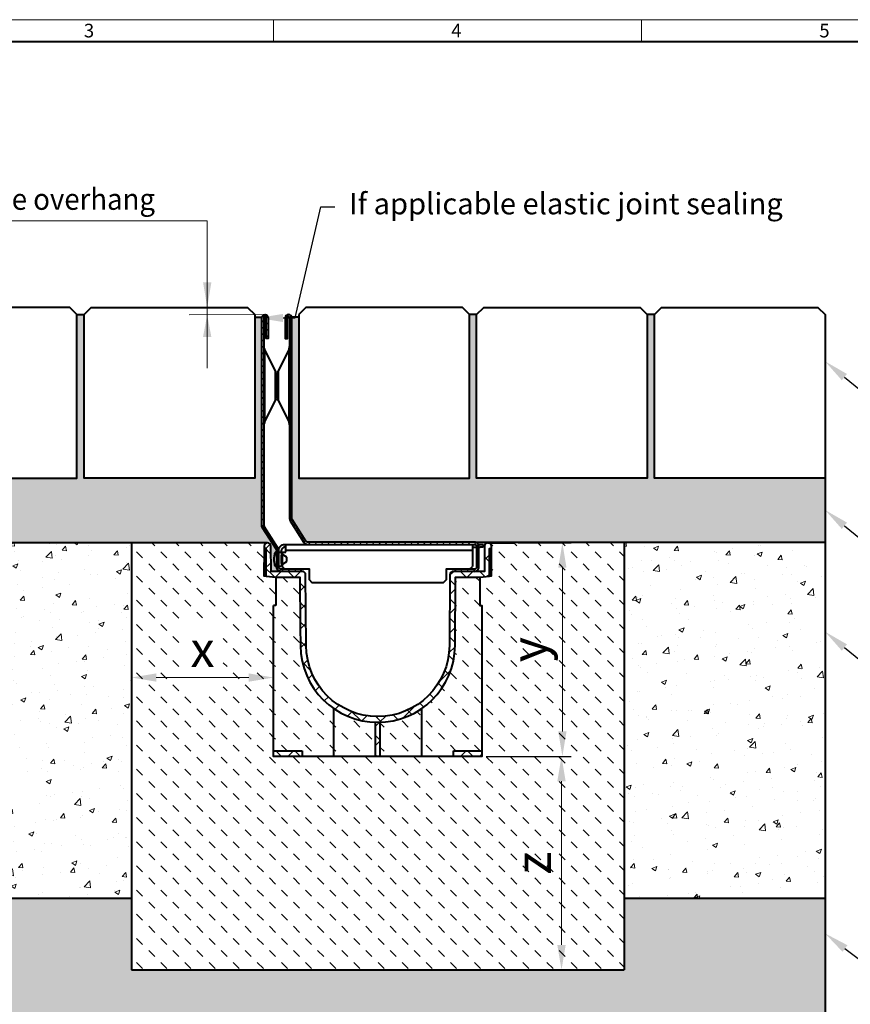
# Model space of a CAD drawing. Units: millimetres. Extents: x 0 to 14181, y 0 to 1050.
# Drawn here: x 564 to 1148, y 358 to 1050 of the extents above; entities that cross this region are included whole.
import ezdxf
from ezdxf import colors
from ezdxf.entities.mleader import LeaderData, LeaderLine
from ezdxf.math import Vec2, Vec3

# ---------------------------------------------------------------- set-up
doc = ezdxf.new("R2010")
doc.units = ezdxf.units.MM
doc.header["$LTSCALE"] = 15
doc.header["$PDSIZE"] = -1
doc.layers.get('0').update_dxf_attribs({"lineweight": 40})
doc.layers.get('Defpoints').update_dxf_attribs({"lineweight": 40})
for name, color, linetype, lineweight in [('HAURATON_ConstructionSite_Contour', 7, 'Continuous', 40), ('HAURATON_ConstructionSite_Hatching', 8, 'Continuous', 15), ('HAURATON_Dimensioning', 1, 'Continuous', 20), ('HAURATON_Frame_LOGO', 1, 'Continuous', 20), ('HAURATON_Product_Contour', 7, 'Continuous', 40), ('HAURATON_Product_Hatching', 1, 'Continuous', 15), ('HAURATON_ProductGrating_Contour', 7, 'Continuous', 40)]:
    doc.layers.add(name, color=color, linetype=linetype, lineweight=lineweight)
doc.layers.add('HAURATON_Text_Macro', color=112, linetype='Continuous')
doc.styles.add('Hauraton_Platzhalter', font='arial.ttf', dxfattribs={"width": 0.948})
doc.styles.get("Standard").update_dxf_attribs({"font": 'arial.ttf'})
doc.dimstyles.new('Bem M1_5_text 5', dxfattribs={"dimscale": 5, "dimtxt": 5, "dimasz": 3.5, "dimexe": 1.25, "dimexo": 0.625, "dimgap": 0.825, "dimtad": 1, "dimtxsty": 'Hauraton_Platzhalter', "dimcen": 3.5, "dimclrd": 256, "dimclrt": 256, "dimazin": 0, "dimtfac": 1, "dimtmove": 0, "dimatfit": 3, "dimfxl": 1, "dimtfillclr": 256, "dimlwd": -1, "dimarcsym": 0})
pattern_1 = [(135, (684.513, 1163.818), (-8.48528, -8.48528), [6, -6])]
pattern_2 = [(45, (-246.3415, 1203.475), (-2.245064, 2.245064), [])]

# ---------------------------------------------------------------- blocks, each defined once
blk = doc.blocks.new('*D5')
at = {"layer": 'Defpoints', "color": 0, "transparency": 16777216}
for p in [(642.69, 682.24), (742.69, 632.23), (642.69, 587.65)]:
    blk.add_point(p, dxfattribs=at)
at = {"layer": 'HAURATON_Product_Hatching', "color": 0, "lineweight": -2, "transparency": 16777216}
for p, q in [((642.69, 679.11), (642.69, 581.4)), ((742.69, 629.11), (742.69, 581.4))]:
    blk.add_line(p, q, dxfattribs=at)
at = {"layer": 'HAURATON_Product_Hatching', "transparency": 16777216}
blk.add_line((725.19, 587.65), (660.19, 587.65), dxfattribs=at)
for points in [[(660.19, 590.57), (660.19, 584.74), (642.69, 587.65)], [(725.19, 590.57), (725.19, 584.74), (742.69, 587.65)]]:
    blk.add_solid(points, dxfattribs=at)
at = {"layer": 'HAURATON_Product_Hatching', "transparency": 16777216, "insert": (692.69, 604.28), "char_height": 25, "attachment_point": 5, "style": 'Hauraton_Platzhalter'}
blk.add_mtext('x', dxfattribs=at)
blk = doc.blocks.new('*D4')
at = {"layer": 'Defpoints', "color": 0, "transparency": 16777216}
for p in [(911.47, 682.24), (945.67, 682.24), (889.05, 532.24)]:
    blk.add_point(p, dxfattribs=at)
at = {"layer": 'HAURATON_Product_Hatching', "color": 0, "lineweight": -2, "transparency": 16777216}
for p, q in [((914.59, 682.24), (951.92, 682.24)), ((892.18, 532.24), (951.92, 532.24))]:
    blk.add_line(p, q, dxfattribs=at)
at = {"layer": 'HAURATON_Product_Hatching', "transparency": 16777216}
blk.add_line((945.67, 549.74), (945.67, 664.74), dxfattribs=at)
for points in [[(942.75, 664.74), (948.59, 664.74), (945.67, 682.24)], [(942.75, 549.74), (948.59, 549.74), (945.67, 532.24)]]:
    blk.add_solid(points, dxfattribs=at)
at = {"layer": 'HAURATON_Product_Hatching', "transparency": 16777216, "insert": (925.37, 607.24), "char_height": 25, "attachment_point": 5, "rotation": 90, "style": 'Hauraton_Platzhalter', "bg_fill": 3, "box_fill_scale": 1.1, "bg_fill_color": 256, "bg_fill_true_color": 13158600, "bg_fill_transparency": 0}
blk.add_mtext('y', dxfattribs=at)
blk = doc.blocks.new('*D1')
at = {"layer": 'Defpoints', "color": 0, "transparency": 16777216}
for p in [(889.05, 532.24), (945.05, 382.24), (989.05, 382.24)]:
    blk.add_point(p, dxfattribs=at)
at = {"layer": 'HAURATON_Product_Hatching', "color": 0, "lineweight": -2, "transparency": 16777216}
for p, q in [((892.18, 532.24), (951.3, 532.24)), ((985.93, 382.24), (938.8, 382.24))]:
    blk.add_line(p, q, dxfattribs=at)
at = {"layer": 'HAURATON_Product_Hatching', "transparency": 16777216}
blk.add_line((945.05, 514.74), (945.05, 399.74), dxfattribs=at)
for points in [[(942.13, 514.74), (947.96, 514.74), (945.05, 532.24)], [(942.13, 399.74), (947.96, 399.74), (945.05, 382.24)]]:
    blk.add_solid(points, dxfattribs=at)
at = {"layer": 'HAURATON_Product_Hatching', "transparency": 16777216, "insert": (928.42, 457.24), "char_height": 25, "attachment_point": 5, "rotation": 90, "style": 'Hauraton_Platzhalter', "bg_fill": 3, "box_fill_scale": 1.1, "bg_fill_color": 256, "bg_fill_true_color": 13158600, "bg_fill_transparency": 0}
blk.add_mtext('z', dxfattribs=at)
blk = doc.blocks.new('WBLOCK_FrameLogo_M15zu1')
at = {"linetype": 'Continuous'}
for p, q in [((4455, 3149.5), (0, 3149.5)), ((2227.5, 3149.5), (2227.5, 3103)), ((3003.6, 3149.5), (3003.6, 3103))]:
    blk.add_line(p, q, dxfattribs=at)
at = {"linetype": 'Continuous', "lineweight": 40}
blk.add_line((4408.4, 3103), (46.6, 3103), dxfattribs=at)
at = {"char_height": 28.7, "attachment_point": 1, "style": 'Hauraton_Platzhalter'}
for s, insert in [('3', (1827.8, 3140.9)), ('4', (2602.6, 3140.9)), ('5', (3378.8, 3140.9))]:
    blk.add_mtext(s, dxfattribs=dict(at, insert=insert))

msp = doc.modelspace()

# ---------------------------------------------------------------- hatches: boundary and pattern name
at = {"layer": 'HAURATON_ConstructionSite_Hatching'}
h = msp.add_hatch(dxfattribs=at)
h.set_pattern_fill('AR-SAND', color=256, scale=0.15)
h.set_pattern_definition([(37.5, (684.513, 1157.8176), (-0.240005, 7.3412), [0, -5.7912, 0, -6.477, 0, -6.19125]), (7.5, (684.513, 1157.818), (6.74285, 10.75238), [0, -3.1242, 0, -5.2197, 0, -2.00025]), (327.5, (679.8265, 1157.8176), (11.864886, 0.02156), [0, -1.905, 0, -6.858, 0, -8.9535]), (317.5, (679.827, 1157.818), (11.45335, 3.34394), [0, -0.9525, 0, -4.4958, 0, -5.1435])])
edge = h.paths.add_edge_path()
edge.add_line((734.369, 840.767), (729.383, 840.767))
edge.add_line((729.383, 840.767), (729.383, 727.739))
edge.add_line((729.383, 727.739), (609.383, 727.739))
edge.add_line((609.383, 727.739), (609.383, 842.739))
edge.add_line((609.383, 842.739), (604.383, 842.739))
edge.add_line((604.383, 842.739), (604.383, 727.739))
edge.add_line((604.383, 727.739), (484.383, 727.739))
edge.add_line((484.383, 727.739), (484.383, 842.739))
edge.add_line((484.383, 842.739), (479.383, 842.739))
edge.add_line((479.383, 842.739), (479.383, 727.739))
edge.add_line((479.383, 727.739), (359.383, 727.739))
edge.add_line((359.383, 727.739), (359.383, 682.239))
edge.add_line((359.383, 682.239), (584.94, 682.239))
edge.add_line((584.94, 682.239), (738.369, 682.239))
edge.add_arc((738.369, 679.862), 2.377, 0.4, 90, ccw=False)
edge.add_line((740.746, 679.878), (740.869, 662.239))
edge.add_line((740.869, 662.239), (747.812, 662.239))
edge.add_arc((747.812, 665.239), 3, 180, 270, ccw=False)
edge.add_line((744.812, 665.239), (744.812, 665.839))
edge.add_line((744.812, 665.839), (743.722, 665.839))
edge.add_arc((751.652, 669.139), 8.59, 180, 202.592076, ccw=False)
edge.add_line((743.062, 669.139), (743.062, 672.339))
edge.add_arc((751.652, 672.339), 8.59, 157.407924, 180, ccw=False)
edge.add_line((743.722, 675.639), (744.26, 675.639))
edge.add_arc((743.312, 676.801), 1.5, 309.177444, 392.5)
edge.add_line((744.577, 677.607), (734.839, 692.894))
edge.add_arc((737.369, 694.506), 3, 180, 212.5, ccw=False)
edge.add_line((734.369, 694.506), (734.369, 840.767))
edge = h.paths.add_edge_path()
edge.add_line((1130.354, 725.734), (1130.354, 727.739))
edge.add_line((1130.354, 727.739), (1010.354, 727.739))
edge.add_line((1010.354, 727.739), (1010.354, 842.739))
edge.add_line((1010.354, 842.739), (1005.354, 842.739))
edge.add_line((1005.354, 842.739), (1005.354, 727.739))
edge.add_line((1005.354, 727.739), (885.354, 727.739))
edge.add_line((885.354, 727.739), (885.354, 842.739))
edge.add_line((885.354, 842.739), (880.354, 842.739))
edge.add_line((880.354, 842.739), (880.354, 727.739))
edge.add_line((880.354, 727.739), (760.354, 727.739))
edge.add_line((760.354, 727.739), (760.354, 840.767))
edge.add_line((760.354, 840.767), (755.369, 840.767))
edge.add_line((755.369, 840.767), (755.369, 699.38))
edge.add_arc((756.869, 699.38), 1.5, 180, 212.5)
edge.add_line((755.604, 698.574), (765.25, 683.433))
edge.add_arc((766.515, 684.239), 1.5, 212.5, 270)
edge.add_line((766.515, 682.739), (883.869, 682.739))
edge.add_line((883.869, 682.739), (1130.354, 682.739))
edge.add_line((1130.354, 682.739), (1130.354, 725.734))
h = msp.add_hatch(dxfattribs=at)
h.set_pattern_fill('AR-CONC', color=256, scale=0.2)
h.set_pattern_definition([(50, (684.513, 1157.818), (36.4369, -3.1878), [3.81, -41.91]), (355, (684.513, 1157.818), (-7.0487, 38.2114), [3.048, -33.5281]), (100.4514, (687.55, 1157.552), (29.3882, 35.0236), [3.238, -35.618]), (46.184, (684.513, 1167.978), (54.2158, -8.4085), [5.715, -62.865]), (96.6356, (689.03, 1167.277), (47.4808, 49.4852), [4.857, -53.427]), (351.184, (684.513, 1167.98), (47.481, 49.4852), [4.572, -50.292]), (21, (689.593, 1165.438), (30.3229, -20.453), [3.81, -41.91]), (326, (689.593, 1165.438), (12.3604, 36.8376), [3.048, -33.528]), (71.4514, (692.12, 1163.733), (42.6833, 16.3846), [3.238, -35.618]), (37.5, (684.513, 1157.818), (0.61772, 16.911), [0, -33.1216, 0, -34.036, 0, -33.655]), (7.5, (684.513, 1157.818), (13.36393, 20.0361), [0, -19.4056, 0, -32.3596, 0, -12.827]), (327.5, (673.184, 1157.818), (27.11812, -1.14575), [0, -12.7, 0, -39.624, 0, -52.578]), (317.5, (668.104, 1157.818), (29.62584, 5.0853), [0, -16.51, 0, -26.3144, 0, -37.338])])
h.paths.add_polyline_path([(642.686, 645.837), (642.686, 682.239), (584.94, 682.239), (359.383, 682.239), (359.383, 432.739), (642.686, 432.739)])
h.paths.add_polyline_path([(1130.354, 432.739), (989.051, 432.739), (989.051, 646.061), (989.051, 682.739), (1130.354, 682.739)])
h = msp.add_hatch(dxfattribs=at)
h.set_pattern_fill('MW_SCHUETTGUT2', color=256, scale=12, angle=90, pattern_type=2)
h.set_pattern_definition(pattern_1)
edge = h.paths.add_edge_path()
edge.add_line((989.051, 682.739), (911.469, 682.239))
edge.add_line((911.469, 682.239), (893.369, 682.239))
edge.add_arc((893.369, 679.862), 2.377, 0.4, 90, ccw=False)
edge.add_line((895.746, 679.878), (895.757, 678.239))
edge.add_line((895.757, 678.239), (895.891, 659.115))
edge.add_line((895.891, 659.115), (894.369, 658.955))
edge.add_line((894.369, 658.955), (887.551, 658.239))
edge.add_line((887.551, 658.239), (887.551, 638.239))
edge.add_line((887.551, 638.239), (889.051, 638.239))
edge.add_line((889.051, 638.239), (889.051, 536.239))
edge.add_line((889.051, 536.239), (889.051, 532.239))
edge.add_line((889.051, 532.239), (742.686, 532.239))
edge.add_line((742.686, 532.239), (742.686, 536.239))
edge.add_line((742.686, 536.239), (742.686, 638.239))
edge.add_line((742.686, 638.239), (744.186, 638.239))
edge.add_line((744.186, 638.239), (744.186, 658.239))
edge.add_line((744.186, 658.239), (737.369, 658.955))
edge.add_line((737.369, 658.955), (735.847, 659.115))
edge.add_line((735.847, 659.115), (735.98, 678.239))
edge.add_line((735.98, 678.239), (735.992, 679.878))
edge.add_arc((738.369, 679.862), 2.377, 90, 179.6, ccw=False)
edge.add_line((738.369, 682.239), (642.686, 682.239))
edge.add_line((642.686, 682.239), (642.686, 645.837))
edge.add_line((642.686, 645.837), (642.686, 382.239))
edge.add_line((642.686, 382.239), (989.051, 382.239))
edge.add_line((989.051, 382.239), (989.051, 682.739))
h.paths.add_polyline_path([(678.159, 578.128), (707.213, 578.128), (707.213, 629.645), (678.159, 629.645)], flags=16)
h = msp.add_hatch(dxfattribs=at)
h.set_pattern_fill('MW_SCHUETTGUT2', color=256, scale=12, angle=90, pattern_type=2)
h.set_pattern_definition(pattern_1)
h.paths.add_polyline_path([(784.933, 565.863, -0.2444467), (761.533, 610.11), (761.441, 623.239), (761.197, 658.239), (744.186, 658.239), (744.186, 638.239), (742.686, 638.239), (742.686, 536.239), (762.686, 536.239), (762.686, 532.239), (784.933, 532.239)])
h.paths.add_polyline_path([(814.369, 556.257, -0.1457169), (784.933, 565.863), (784.933, 532.239), (814.369, 532.239)])
h.paths.add_polyline_path([(846.804, 565.863, -0.1457169), (817.369, 556.257), (817.369, 532.239), (846.804, 532.239)])
h.paths.add_polyline_path([(889.051, 638.239), (887.551, 638.239), (887.551, 658.239), (870.541, 658.239), (870.205, 610.11, -0.2444467), (846.804, 565.863), (846.804, 532.239), (869.051, 532.239), (869.051, 536.239), (889.051, 536.239)])
h = msp.add_hatch(dxfattribs=at)
h.set_pattern_fill('AR-CONC', color=256, scale=0.125, angle=90)
h.set_pattern_definition([(140, (684.513, 1157.818), (1.9924, 22.7731), [2.38125, -26.19375]), (85, (684.513, 1157.818), (-23.8821, -4.4054), [1.905, -20.9551]), (190.4514, (684.679, 1159.715), (-21.8897, 18.36766), [2.02375, -22.2613]), (136.1842, (678.163, 1157.818), (5.2553, 33.8849), [3.5719, -39.2906]), (186.6356, (678.6, 1160.64), (-30.9283, 29.6755), [3.0356, -33.392]), (81.184, (678.163, 1157.818), (-30.9283, 29.6755), [2.8575, -31.4325]), (111, (679.75, 1160.993), (12.78315, 18.9518), [2.38125, -26.19375]), (56, (679.75, 1160.993), (-23.0235, 7.72525), [1.905, -20.955]), (161.4514, (680.816, 1162.572), (-10.24035, 26.67705), [2.02375, -22.26124]), (127.5, (684.513, 1157.818), (-10.56938, 0.386075), [0, -20.701, 0, -21.2725, 0, -21.03438]), (97.5, (684.513, 1157.818), (-12.52257, 8.35246), [0, -12.1285, 0, -20.22475, 0, -8.01688]), (57.5, (684.513, 1150.737), (0.71609, 16.948824), [0, -7.9375, 0, -24.765, 0, -32.86125]), (47.5, (684.513, 1147.562), (-3.1783, 18.51615), [0, -10.31875, 0, -16.4465, 0, -23.33625])])
h.paths.add_polyline_path([(642.686, 432.739), (359.383, 432.739), (359.383, 332.239), (1130.354, 332.239), (1130.354, 432.739), (989.051, 432.739), (989.051, 382.239), (642.686, 382.239)])
at = {"layer": 'HAURATON_Product_Hatching'}
h = msp.add_hatch(dxfattribs=at)
h.set_pattern_fill('ANSI31', color=256, style=0)
h.set_pattern_definition(pattern_2)
h.paths.add_polyline_path([(735.869, 840.484, -1), (737.379, 840.484), (737.379, 825.739), (738.879, 825.739), (738.879, 840.484, 1), (734.369, 840.484), (734.369, 694.506, 0.1427663), (734.839, 692.894), (744.577, 677.607, -0.1427663), (744.812, 676.801), (744.812, 665.239, 0.4142136), (747.812, 662.239), (761.812, 662.239), (761.812, 663.739), (747.812, 663.739, -0.4142136), (746.312, 665.239), (746.312, 676.801, 0.1427663), (745.843, 678.413), (736.104, 693.7, -0.1427663), (735.869, 694.506)])
h = msp.add_hatch(dxfattribs=at)
h.set_pattern_fill('ANSI31', color=256, style=0)
h.set_pattern_definition(pattern_2)
h.paths.add_polyline_path([(755.369, 840.484, 1), (750.859, 840.484), (750.859, 825.739), (752.359, 825.739), (752.359, 840.484, -1), (753.869, 840.484), (753.869, 699.38, 0.1427663), (754.339, 697.768), (763.984, 682.627, 0.2562913), (766.515, 681.239), (882.369, 681.239), (883.869, 681.239, -0.4142136), (885.369, 679.739), (885.369, 665.239, -0.4142136), (883.869, 663.739), (870.369, 663.739), (870.369, 662.239), (883.869, 662.239, 0.4142136), (886.869, 665.239), (886.869, 679.739, 0.4142136), (883.869, 682.739), (766.515, 682.739, -0.2562913), (765.25, 683.433), (755.604, 698.574, -0.1427663), (755.369, 699.38)])
h = msp.add_hatch(dxfattribs=at)
h.set_pattern_fill('ANSI37', color=256, scale=3, style=0)
h.set_pattern_definition([(45, (-246.341, 1203.475), (-6.73519, 6.73519), []), (135, (-246.341, 1203.475), (-6.73519, -6.73519), [])])
h.paths.add_polyline_path([(765.532, 610.138), (765.186, 659.756, 0.4121703), (762.686, 662.239), (740.869, 662.239), (740.746, 679.878, 0.9930429), (735.992, 679.878), (735.98, 678.239), (735.847, 659.115), (737.369, 658.955), (744.186, 658.239), (761.197, 658.239), (761.441, 623.239), (761.533, 610.11, 0.412642), (815.869, 556.239, 0.412642), (870.205, 610.11), (870.541, 658.239), (887.551, 658.239), (894.369, 658.955), (894.369, 678.239), (895.757, 678.239), (895.746, 679.878, 0.9930429), (890.992, 679.878), (890.869, 662.239), (869.051, 662.239, 0.4121703), (866.551, 659.756), (866.205, 610.138, -0.4121703), (815.956, 560.239), (815.781, 560.239, -0.4121703)])
h.paths.add_polyline_path([(815.869, 556.239, -0.0069133), (814.369, 556.257), (814.369, 532.239), (815.869, 532.239)])
h.paths.add_polyline_path([(817.369, 556.257, -0.0069133), (815.869, 556.239), (815.869, 532.239), (817.369, 532.239)])
h.paths.add_polyline_path([(762.686, 536.239), (742.686, 536.239), (742.686, 532.239), (762.686, 532.239)])
h.paths.add_polyline_path([(889.051, 536.239), (869.051, 536.239), (869.051, 532.239), (889.051, 532.239)])

# ---------------------------------------------------------------- linework, layer by layer
at = {"layer": 'HAURATON_ConstructionSite_Contour'}
for p, q in [((604.383, 842.739), (609.383, 842.739)), ((729.383, 840.767), (734.383, 840.767)), ((760.354, 840.767), (755.354, 840.767)), ((885.354, 842.739), (880.354, 842.739)), ((1010.354, 842.739), (1005.354, 842.739)), ((1130.354, 770.734), (1130.354, 725.734)), ((1130.354, 725.734), (1130.354, 645.837)), ((584.94, 682.239), (359.383, 682.239)), ((738.369, 682.239), (584.94, 682.239)), ((738.369, 682.239), (720.269, 682.239)), ((883.869, 682.739), (1130.354, 682.739)), ((893.369, 682.239), (911.469, 682.239)), ((1130.354, 645.837), (1130.354, 332.239)), ((359.383, 432.739), (642.686, 432.739)), ((989.051, 432.739), (1130.354, 432.739)), ((642.686, 382.239), (989.051, 382.239))]:
    msp.add_line(p, q, dxfattribs=at)
for points in [[(484.383, 842.739), (484.383, 727.739), (604.383, 727.739), (604.383, 842.739), (599.383, 847.739), (489.383, 847.739)], [(729.383, 842.739), (729.383, 727.739), (609.383, 727.739), (609.383, 842.739), (614.383, 847.739), (724.383, 847.739)], [(760.354, 842.739), (760.354, 727.739), (880.354, 727.739), (880.354, 842.739), (875.354, 847.739), (765.354, 847.739)], [(1005.354, 842.739), (1005.354, 727.739), (885.354, 727.739), (885.354, 842.739), (890.354, 847.739), (1000.354, 847.739)], [(1130.354, 842.739), (1130.354, 727.739), (1010.354, 727.739), (1010.354, 842.739), (1015.354, 847.739), (1125.354, 847.739)]]:
    msp.add_lwpolyline(points, close=True, dxfattribs=at)
at = {"layer": 'HAURATON_Dimensioning'}
for p, q in [((428.524, 908.506), (695.967, 908.506)), ((695.967, 847.739), (695.967, 908.506)), ((695.967, 805.078), (695.967, 892.734)), ((736.624, 842.739), (683.222, 842.495))]:
    msp.add_line(p, q, dxfattribs=at)
for points in [[(693.051, 865.239), (698.884, 865.239), (695.967, 847.739)], [(693.051, 826.995), (698.884, 826.995), (695.967, 842.495)]]:
    msp.add_solid(points, dxfattribs=at)
at = {"layer": 'HAURATON_Product_Contour'}
for p, q in [((642.686, 682.239), (642.686, 382.239)), ((989.051, 682.739), (989.051, 382.239))]:
    msp.add_line(p, q, dxfattribs=at)
at = {"layer": 'HAURATON_ProductGrating_Contour'}
for p, q in [((745.843, 678.413), (736.104, 693.7)), ((751.309, 679.239), (750.309, 679.239)), ((751.309, 677.239), (751.309, 681.239)), ((882.369, 681.239), (882.369, 677.239)), ((882.369, 679.239), (885.369, 679.239)), ((886.467, 681.239), (887.869, 681.239)), ((886.869, 679.239), (887.869, 679.239)), ((887.869, 681.239), (889.869, 681.239)), ((889.869, 679.239), (887.869, 679.239)), ((889.869, 681.239), (889.869, 679.239)), ((743.062, 669.139), (743.062, 672.339)), ((744.812, 675.639), (744.062, 675.639)), ((746.309, 676.949), (746.309, 677.239)), ((746.312, 675.739), (748.309, 675.739)), ((748.309, 675.739), (748.309, 677.239)), ((748.309, 675.739), (748.309, 673.739)), ((748.309, 667.739), (748.309, 673.739)), ((748.812, 673.139), (748.309, 673.139)), ((748.559, 675.739), (751.309, 675.739)), ((748.559, 675.739), (748.559, 673.139)), ((752.012, 672.291), (748.812, 674.139)), ((748.812, 667.339), (748.812, 674.139)), ((751.309, 675.739), (751.309, 677.239)), ((751.309, 677.239), (882.369, 677.239)), ((752.012, 669.186), (752.012, 672.291)), ((882.369, 677.239), (882.369, 665.739)), ((744.062, 665.839), (744.812, 665.839)), ((748.309, 665.739), (746.312, 665.739)), ((748.309, 668.339), (748.812, 668.339)), ((748.309, 667.739), (748.309, 665.739)), ((748.559, 668.339), (748.559, 665.739)), ((748.559, 665.739), (750.559, 663.739)), ((748.812, 667.339), (752.012, 669.186)), ((880.369, 663.739), (882.369, 665.739)), ((744.186, 658.239), (744.186, 638.239)), ((870.369, 663.739), (870.369, 662.239)), ((883.869, 662.239), (870.369, 662.239)), ((744.186, 638.239), (742.686, 638.239)), ((784.933, 532.239), (784.933, 565.863)), ((846.804, 532.239), (846.804, 565.863)), ((814.369, 532.239), (814.369, 556.257)), ((815.369, 556.24), (815.369, 556.239)), ((815.956, 560.239), (815.781, 560.239)), ((816.369, 556.24), (816.369, 556.239)), ((817.369, 556.257), (817.369, 532.239)), ((742.686, 536.239), (762.686, 536.239)), ((762.686, 536.239), (762.686, 532.239)), ((869.051, 532.239), (869.051, 536.239)), ((869.051, 536.239), (889.051, 536.239))]:
    msp.add_line(p, q, dxfattribs=at)
for points in [[(761.812, 663.739), (761.812, 662.239), (747.812, 662.239, -0.4142136), (744.812, 665.239), (744.812, 676.801, 0.1427663), (744.577, 677.607), (734.839, 692.894, -0.1427663), (734.369, 694.506), (734.369, 840.484, -1), (738.879, 840.484), (738.879, 825.739), (737.379, 825.739), (737.379, 840.484, 1), (735.869, 840.484), (735.869, 694.506, 0.1427663), (736.104, 693.7)], [(883.869, 662.239, 0.4142136), (886.869, 665.239), (886.869, 679.739, 0.4142136), (883.869, 682.739), (766.515, 682.739, -0.2562913), (765.25, 683.433), (755.604, 698.574, -0.1427663), (755.369, 699.38), (755.369, 840.484, 1), (750.859, 840.484), (750.859, 825.739), (752.359, 825.739), (752.359, 840.484, -1), (753.869, 840.484), (753.869, 699.38, 0.1427663), (754.339, 697.768), (763.984, 682.627, 0.2562913), (766.515, 681.239), (882.369, 681.239)], [(744.869, 786.252, -0.1154561), (743.986, 782.48), (743.986, 792.739), (743.986, 802.998), (736.232, 818.656, -0.1154561), (735.869, 820.209)], [(744.869, 799.225, -0.1154561), (745.751, 802.997), (745.751, 782.48), (753.505, 766.822), (753.505, 818.656), (745.751, 802.997)], [(743.986, 802.998, -0.1154561), (744.869, 799.226), (744.869, 792.739)], [(745.751, 782.48, -0.1154561), (744.869, 786.252), (744.869, 792.739)], [(815.781, 560.239, -0.4121703), (765.532, 610.138), (765.186, 659.756, 0.4121703), (762.686, 662.239), (740.869, 662.239), (740.746, 679.878, 0.9930429), (735.992, 679.878), (735.98, 678.239), (735.847, 659.115), (737.369, 658.955), (744.186, 658.239), (761.197, 658.239), (761.441, 623.239), (761.533, 610.11, 0.412642), (815.869, 556.239, 0.412642), (870.205, 610.11), (870.541, 658.239), (887.551, 658.239), (894.369, 658.955), (894.369, 678.239), (895.757, 678.239), (895.746, 679.878, 0.9930429), (890.992, 679.878), (890.869, 662.239), (869.051, 662.239, 0.4121703), (866.551, 659.756), (866.205, 610.138, -0.4121703), (815.956, 560.239)], [(746.309, 677.239, -0.4142136), (750.309, 681.239), (751.309, 681.239), (766.515, 681.239), (883.869, 681.239, -0.4142136), (885.369, 679.739), (885.369, 665.239, -0.4142136), (883.869, 663.739), (870.369, 663.739), (863.869, 663.739), (863.869, 656.239), (861.869, 654.239), (769.869, 654.239), (767.869, 656.239), (767.869, 663.739), (761.812, 663.739), (747.812, 663.739, -0.4142136), (746.312, 665.239), (746.312, 676.801)]]:
    msp.add_lwpolyline(points, format="xyb", dxfattribs=at)
for points in [[(736.232, 818.656), (736.232, 792.739), (736.232, 766.822), (743.986, 782.48)], [(737.369, 658.955), (737.369, 678.239), (735.98, 678.239)], [(894.369, 658.955), (895.891, 659.115), (895.757, 678.239)], [(887.551, 658.239), (887.551, 638.239), (889.051, 638.239), (889.051, 536.239), (889.051, 532.239), (742.686, 532.239), (742.686, 536.239), (742.686, 638.239)]]:
    msp.add_lwpolyline(points, dxfattribs=at)
for centre, radius, start, end in [((750.369, 820.209), 3.5, 333.656045, 0), ((739.369, 765.269), 3.5, 153.656045, 180), ((750.369, 765.269), 3.5, 0, 26.343955), ((743.312, 676.801), 3, 0, 32.5), ((750.309, 677.239), 2, 90, 180), ((751.652, 672.339), 8.59, 159.750657, 180), ((744.062, 675.139), 0.5, 90, 159.750657), ((751.652, 669.139), 8.59, 180, 200.249343), ((744.062, 666.339), 0.5, 200.249343, 270)]:
    msp.add_arc(centre, radius, start, end, dxfattribs=at)

# ---------------------------------------------------------------- texts
at = {"layer": 'HAURATON_Text_Macro', "insert": (429.633, 931.275), "char_height": 15, "attachment_point": 1}
msp.add_mtext_dynamic_manual_height_columns('{\\W0.9;3-5 mm \\W0.948;durable overhang}', width=474.21283, gutter_width=87.5, heights=[0], dxfattribs=at)

# ---------------------------------------------------------------- dimensions: what is measured, and where the dimension line sits
at = {"layer": 'HAURATON_Product_Hatching'}
dim = msp.add_linear_dim(base=(642.686, 587.654), p1=(742.686, 632.234), p2=(642.686, 682.239), text='x', dimstyle='Bem M1_5_text 5', dxfattribs=at)
dim.commit()
dim.dimension.update_dxf_attribs({"geometry": '*D5', "text_midpoint": (692.686, 604.279)})

# ---------------------------------------------------------------- leaders
at = {"layer": 'HAURATON_Text_Macro'}
ml = msp.add_multileader_mtext('Standard', dxfattribs=at)
ml.set_content('\\pxt4;If applicable elastic joint sealing', color=256)
ml.set_leader_properties()
ml.build(insert=Vec2(0, 0))
ml.multileader.update_dxf_attribs({"dogleg_length": 2, "arrow_head_size": 17.5, "scale": 5})
ctx = ml.context
ctx.base_point, ctx.scale, ctx.char_height, ctx.arrow_head_size, ctx.landing_gap_size, ctx.plane_origin = Vec3(785.749, 918.387), 5, 15, 17.5, 10, Vec3(669.408, 940.69)
notes = []
notes.append((ctx, [(0, (1, 1, 0), (775.749, 918.387), (1, 0), 10, [(1, [(731.869, 840.265), (757.854, 840.265)], 0, [])])]))
ctx.mtext.insert, ctx.mtext.width, ctx.mtext.flow_direction = Vec3(795.749, 928.092), 2677.012, 5
ml = msp.add_multileader_mtext('Standard', dxfattribs=at)
ml.set_content('Pavement / Flagstone', color=256)
ml.set_leader_properties()
ml.build(insert=Vec2(0, 0))
ml.multileader.update_dxf_attribs({"dogleg_length": 2, "arrow_head_size": 17.5, "scale": 5})
ctx = ml.context
ctx.base_point, ctx.scale, ctx.char_height, ctx.arrow_head_size, ctx.landing_gap_size, ctx.plane_origin = Vec3(1180.876, 776.767), 5, 15, 17.5, 10, Vec3(1130.354, 809.777)
notes.append((ctx, [(0, (1, 1, 0), (1170.876, 776.767), (1, 0), 10, [(0, [(1130.354, 809.777)], 0, [])])]))
ctx.mtext.insert, ctx.mtext.width, ctx.mtext.flow_direction = Vec3(1190.876, 786.472), 274.0893, 5
ml = msp.add_multileader_mtext('Standard', dxfattribs=at)
ml.set_content('Bedding course', color=256)
ml.set_leader_properties()
ml.build(insert=Vec2(0, 0))
ml.multileader.update_dxf_attribs({"dogleg_length": 2, "arrow_head_size": 17.5, "scale": 5})
ctx = ml.context
ctx.base_point, ctx.scale, ctx.char_height, ctx.arrow_head_size, ctx.landing_gap_size, ctx.plane_origin = Vec3(1180.876, 672.334), 5, 15, 17.5, 10, Vec3(1130.354, 705.344)
notes.append((ctx, [(0, (1, 1, 0), (1170.876, 672.334), (1, 0), 10, [(0, [(1130.354, 705.344)], 0, [])])]))
ctx.mtext.insert, ctx.mtext.width, ctx.mtext.flow_direction = Vec3(1190.876, 682.039), 273.71655, 5
ml = msp.add_multileader_mtext('Standard', dxfattribs=at)
ml.set_content('base course', color=256)
ml.set_leader_properties()
ml.build(insert=Vec2(0, 0))
ml.multileader.update_dxf_attribs({"dogleg_length": 2, "arrow_head_size": 17.5, "scale": 5})
ctx = ml.context
ctx.base_point, ctx.scale, ctx.char_height, ctx.arrow_head_size, ctx.landing_gap_size, ctx.plane_origin = Vec3(1180.246, 587.308), 5, 15, 17.5, 10, Vec3(1130.354, 619.805)
notes.append((ctx, [(0, (1, 1, 0), (1170.246, 587.308), (1, 0), 10, [(0, [(1130.354, 619.805)], 0, [])])]))
ctx.mtext.insert, ctx.mtext.width, ctx.mtext.flow_direction = Vec3(1190.246, 594.931), 274.08123, 5
ml = msp.add_multileader_mtext('Standard', dxfattribs=at)
ml.set_content('load bearing structure according to standard', color=256)
ml.set_leader_properties()
ml.build(insert=Vec2(0, 0))
ml.multileader.update_dxf_attribs({"dogleg_length": 2, "arrow_head_size": 17.5, "scale": 5})
ctx = ml.context
ctx.base_point, ctx.scale, ctx.char_height, ctx.arrow_head_size, ctx.landing_gap_size, ctx.plane_origin = Vec3(1181.731, 376.601), 5, 15, 17.5, 10, Vec3(1130.354, 407.842)
notes.append((ctx, [(0, (1, 1, 0), (1171.731, 376.601), (1, 0), 10, [(0, [(1130.354, 407.842)], 0, [])])]))
ctx.mtext.insert, ctx.mtext.width, ctx.mtext.flow_direction = Vec3(1191.731, 386.306), 271.26052, 5
for ctx, leaders in notes:
    for number, flags, end, landing, length, lines in leaders:
        leader = LeaderData()
        leader.index, (leader.has_last_leader_line, leader.has_dogleg_vector, leader.attachment_direction) = number, flags
        leader.last_leader_point, leader.dogleg_vector, leader.dogleg_length = Vec3(end), Vec3(landing), length
        for number, points, colour, breaks in lines:
            line = LeaderLine()
            line.index, line.vertices, line.color, line.breaks = number, Vec3.list(points), colors.encode_raw_color(colour), breaks
            leader.lines.append(line)
        ctx.leaders.append(leader)

# ---------------------------------------------------------------- next in the draw order: dimensions: what is measured, and where the dimension line sits
at = {"layer": 'HAURATON_Product_Hatching'}
dim = msp.add_linear_dim(base=(945.671, 682.239), p1=(889.051, 532.239), p2=(911.469, 682.239), angle=90, text='y', dimstyle='Bem M1_5_text 5', override={"dimtfill": 1}, dxfattribs=at)
dim.commit()
dim.dimension.update_dxf_attribs({"geometry": '*D4', "text_midpoint": (925.371, 607.239)})

# ---------------------------------------------------------------- next in the draw order: dimensions: what is measured, and where the dimension line sits
dim = msp.add_linear_dim(base=(945.045, 382.239), p1=(889.051, 532.239), p2=(989.051, 382.239), angle=90, text='z', dimstyle='Bem M1_5_text 5', override={"dimtfill": 1}, dxfattribs=at)
dim.commit()
dim.dimension.update_dxf_attribs({"geometry": '*D1', "text_midpoint": (928.42, 457.239)})

# ---------------------------------------------------------------- next in the draw order: block references
at = {"layer": 'HAURATON_Frame_LOGO', "xscale": 0.3333333335, "yscale": 0.3333333335, "zscale": 0.3333333335}
msp.add_blockref('WBLOCK_FrameLogo_M15zu1', (0, 0), dxfattribs=at)

doc.saveas('drawing.dxf')
